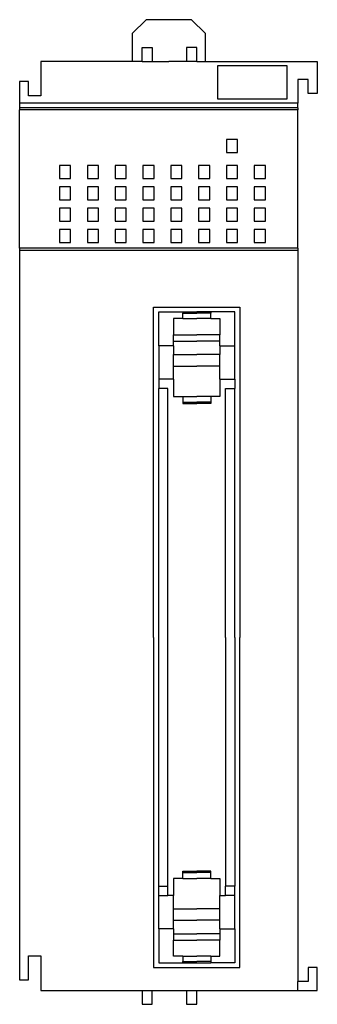
# Model space of a CAD drawing. Extents: x 0 to 32, y 0 to 106.
import ezdxf

# ---------------------------------------------------------------- set-up
doc = ezdxf.new("R2010")
doc.units = 0
doc.layers.add('DEFAULT_255_2_778', color=255, linetype='CONTINUOUS')

msp = doc.modelspace()

# ---------------------------------------------------------------- linework, layer by layer
at = {"layer": 'DEFAULT_255_2_778'}
for p, q in [((13.87, 105.82), (12.37, 104.32)), ((16.32, 105.82), (13.87, 105.82)), ((18.77, 105.82), (16.32, 105.82)), ((20.27, 104.32), (18.77, 105.82)), ((12.37, 104.32), (12.37, 101.32)), ((20.27, 101.32), (20.27, 104.32)), ((13.42, 101.32), (13.42, 102.82)), ((13.42, 102.82), (14.52, 102.82)), ((14.52, 102.82), (14.52, 101.32)), ((19.32, 102.82), (18.22, 102.82)), ((18.22, 102.82), (18.22, 101.32)), ((19.32, 101.32), (19.32, 102.82)), ((12.37, 101.32), (2.52, 101.32)), ((2.52, 101.32), (2.52, 97.62)), ((13.42, 101.32), (12.37, 101.32)), ((13.42, 101.32), (14.52, 101.32)), ((14.52, 101.32), (16.32, 101.32)), ((18.22, 101.32), (16.32, 101.32)), ((19.32, 101.32), (18.22, 101.32)), ((19.32, 101.32), (20.27, 101.32)), ((20.27, 101.32), (32.32, 101.32)), ((29.07, 100.84), (21.57, 100.84)), ((21.57, 100.84), (21.57, 97.3)), ((29.07, 97.3), (29.07, 100.84)), ((32.32, 101.32), (32.32, 97.87)), ((1.17, 99.17), (0.22, 99.17)), ((0.22, 99.17), (0.22, 96.82)), ((1.17, 97.62), (1.17, 99.17)), ((31.32, 99.37), (30.22, 99.37)), ((30.22, 99.37), (30.22, 96.82)), ((31.32, 97.87), (31.32, 99.37)), ((2.52, 97.62), (1.17, 97.62)), ((32.32, 97.87), (31.32, 97.87)), ((0.22, 96.82), (0.22, 96.32)), ((30.22, 96.82), (0.22, 96.82)), ((21.57, 97.3), (29.07, 97.3)), ((30.22, 96.32), (30.22, 96.82)), ((0.22, 96.32), (0.22, 96.12)), ((30.22, 96.32), (0.22, 96.32)), ((0.22, 81.22), (0.22, 96.12)), ((30.22, 96.12), (0.22, 96.12)), ((30.22, 96.32), (30.22, 96.12)), ((30.22, 81.22), (30.22, 96.12)), ((23.72, 92.92), (22.52, 92.92)), ((22.52, 92.92), (22.52, 91.52)), ((23.72, 91.52), (23.72, 92.92)), ((22.52, 91.52), (23.72, 91.52)), ((5.72, 90.12), (4.52, 90.12)), ((4.52, 90.12), (4.52, 88.72)), ((5.72, 88.72), (5.72, 90.12)), ((8.72, 90.12), (7.52, 90.12)), ((7.52, 90.12), (7.52, 88.72)), ((8.72, 88.72), (8.72, 90.12)), ((11.72, 90.12), (10.52, 90.12)), ((10.52, 90.12), (10.52, 88.72)), ((11.72, 88.72), (11.72, 90.12)), ((14.72, 90.12), (13.52, 90.12)), ((13.52, 90.12), (13.52, 88.72)), ((14.72, 88.72), (14.72, 90.12)), ((17.72, 90.12), (16.52, 90.12)), ((16.52, 90.12), (16.52, 88.72)), ((17.72, 88.72), (17.72, 90.12)), ((20.72, 90.12), (19.52, 90.12)), ((19.52, 90.12), (19.52, 88.72)), ((20.72, 88.72), (20.72, 90.12)), ((23.72, 90.12), (22.52, 90.12)), ((22.52, 90.12), (22.52, 88.72)), ((23.72, 88.72), (23.72, 90.12)), ((26.72, 90.12), (25.52, 90.12)), ((25.52, 90.12), (25.52, 88.72)), ((26.72, 88.72), (26.72, 90.12)), ((4.52, 88.72), (5.72, 88.72)), ((7.52, 88.72), (8.72, 88.72)), ((10.52, 88.72), (11.72, 88.72)), ((13.52, 88.72), (14.72, 88.72)), ((16.52, 88.72), (17.72, 88.72)), ((19.52, 88.72), (20.72, 88.72)), ((22.52, 88.72), (23.72, 88.72)), ((25.52, 88.72), (26.72, 88.72)), ((5.72, 87.82), (4.52, 87.82)), ((4.52, 87.82), (4.52, 86.42)), ((5.72, 86.42), (5.72, 87.82)), ((7.52, 87.82), (7.52, 86.42)), ((8.72, 87.82), (7.52, 87.82)), ((8.72, 86.42), (8.72, 87.82)), ((11.72, 87.82), (10.52, 87.82)), ((10.52, 87.82), (10.52, 86.42)), ((11.72, 86.42), (11.72, 87.82)), ((14.72, 87.82), (13.52, 87.82)), ((13.52, 87.82), (13.52, 86.42)), ((14.72, 86.42), (14.72, 87.82)), ((17.72, 87.82), (16.52, 87.82)), ((16.52, 87.82), (16.52, 86.42)), ((17.72, 86.42), (17.72, 87.82)), ((20.72, 87.82), (19.52, 87.82)), ((19.52, 87.82), (19.52, 86.42)), ((20.72, 86.42), (20.72, 87.82)), ((23.72, 87.82), (22.52, 87.82)), ((22.52, 87.82), (22.52, 86.42)), ((23.72, 86.42), (23.72, 87.82)), ((26.72, 87.82), (25.52, 87.82)), ((25.52, 87.82), (25.52, 86.42)), ((26.72, 86.42), (26.72, 87.82)), ((4.52, 86.42), (5.72, 86.42)), ((7.52, 86.42), (8.72, 86.42)), ((10.52, 86.42), (11.72, 86.42)), ((13.52, 86.42), (14.72, 86.42)), ((16.52, 86.42), (17.72, 86.42)), ((19.52, 86.42), (20.72, 86.42)), ((22.52, 86.42), (23.72, 86.42)), ((25.52, 86.42), (26.72, 86.42)), ((4.52, 85.52), (4.52, 84.12)), ((5.72, 85.52), (4.52, 85.52)), ((5.72, 84.12), (5.72, 85.52)), ((8.72, 85.52), (7.52, 85.52)), ((7.52, 85.52), (7.52, 84.12)), ((8.72, 84.12), (8.72, 85.52)), ((11.72, 85.52), (10.52, 85.52)), ((10.52, 85.52), (10.52, 84.12)), ((11.72, 84.12), (11.72, 85.52)), ((14.72, 85.52), (13.52, 85.52)), ((13.52, 85.52), (13.52, 84.12)), ((14.72, 84.12), (14.72, 85.52)), ((17.72, 85.52), (16.52, 85.52)), ((16.52, 85.52), (16.52, 84.12)), ((17.72, 84.12), (17.72, 85.52)), ((20.72, 85.52), (19.52, 85.52)), ((19.52, 85.52), (19.52, 84.12)), ((20.72, 84.12), (20.72, 85.52)), ((23.72, 85.52), (22.52, 85.52)), ((22.52, 85.52), (22.52, 84.12)), ((23.72, 84.12), (23.72, 85.52)), ((26.72, 85.52), (25.52, 85.52)), ((25.52, 85.52), (25.52, 84.12)), ((26.72, 84.12), (26.72, 85.52)), ((4.52, 84.12), (5.72, 84.12)), ((7.52, 84.12), (8.72, 84.12)), ((10.52, 84.12), (11.72, 84.12)), ((13.52, 84.12), (14.72, 84.12)), ((16.52, 84.12), (17.72, 84.12)), ((19.52, 84.12), (20.72, 84.12)), ((22.52, 84.12), (23.72, 84.12)), ((25.52, 84.12), (26.72, 84.12)), ((5.72, 83.22), (4.52, 83.22)), ((4.52, 83.22), (4.52, 81.82)), ((5.72, 81.82), (5.72, 83.22)), ((8.72, 83.22), (7.52, 83.22)), ((7.52, 83.22), (7.52, 81.82)), ((8.72, 81.82), (8.72, 83.22)), ((11.72, 83.22), (10.52, 83.22)), ((10.52, 83.22), (10.52, 81.82)), ((11.72, 81.82), (11.72, 83.22)), ((14.72, 83.22), (13.52, 83.22)), ((13.52, 83.22), (13.52, 81.82)), ((14.72, 81.82), (14.72, 83.22)), ((17.72, 83.22), (16.52, 83.22)), ((16.52, 83.22), (16.52, 81.82)), ((17.72, 81.82), (17.72, 83.22)), ((20.72, 83.22), (19.52, 83.22)), ((19.52, 83.22), (19.52, 81.82)), ((20.72, 81.82), (20.72, 83.22)), ((23.72, 83.22), (22.52, 83.22)), ((22.52, 83.22), (22.52, 81.82)), ((23.72, 81.82), (23.72, 83.22)), ((25.52, 83.22), (25.52, 81.82)), ((26.72, 83.22), (25.52, 83.22)), ((26.72, 81.82), (26.72, 83.22)), ((4.52, 81.82), (5.72, 81.82)), ((7.52, 81.82), (8.72, 81.82)), ((10.52, 81.82), (11.72, 81.82)), ((13.52, 81.82), (14.72, 81.82)), ((16.52, 81.82), (17.72, 81.82)), ((19.52, 81.82), (20.72, 81.82)), ((22.52, 81.82), (23.72, 81.82)), ((25.52, 81.82), (26.72, 81.82)), ((0.22, 81.22), (0.22, 81.02)), ((30.22, 81.22), (0.22, 81.22)), ((0.22, 81.02), (30.22, 81.02)), ((0.22, 81.02), (0.22, 39.32)), ((30.22, 81.22), (30.22, 81.02)), ((30.22, 81.02), (30.22, 2.27)), ((14.67, 39.32), (14.67, 74.87)), ((14.67, 74.87), (23.97, 74.87)), ((15.22, 70.71), (15.22, 74.37)), ((15.22, 74.37), (19.32, 74.37)), ((17.82, 74.35), (17.82, 74.22)), ((17.82, 74.22), (19.32, 74.22)), ((17.82, 73.64), (17.82, 74.22)), ((23.42, 74.37), (19.32, 74.37)), ((20.82, 74.22), (19.32, 74.22)), ((20.82, 74.35), (20.82, 74.22)), ((20.82, 73.64), (20.82, 74.22)), ((23.42, 70.71), (23.42, 74.37)), ((23.97, 74.87), (23.97, 39.32)), ((17.82, 73.64), (16.82, 73.64)), ((16.82, 73.64), (16.82, 71.9)), ((17.82, 73.64), (19.32, 73.64)), ((20.82, 73.64), (19.32, 73.64)), ((20.82, 73.64), (21.82, 73.64)), ((21.82, 73.64), (21.82, 71.9)), ((16.82, 71.9), (19.32, 71.9)), ((16.82, 71.22), (16.82, 71.9)), ((16.82, 71.22), (19.32, 71.22)), ((16.82, 70.71), (16.82, 71.22)), ((21.82, 71.9), (19.32, 71.9)), ((21.82, 71.22), (19.32, 71.22)), ((21.82, 71.22), (21.82, 71.9)), ((21.82, 70.71), (21.82, 71.22)), ((15.22, 70.71), (15.22, 67.11)), ((16.82, 70.71), (15.22, 70.71)), ((16.82, 70.71), (16.82, 69.76)), ((21.82, 70.71), (23.42, 70.71)), ((21.82, 70.71), (21.82, 69.76)), ((23.42, 67.11), (23.42, 70.71)), ((16.82, 69.76), (19.32, 69.76)), ((16.82, 68.53), (16.82, 69.76)), ((21.82, 69.76), (19.32, 69.76)), ((21.82, 68.53), (21.82, 69.76)), ((16.82, 68.53), (19.32, 68.53)), ((16.82, 67.11), (16.82, 68.53)), ((21.82, 68.53), (19.32, 68.53)), ((21.82, 67.11), (21.82, 68.53)), ((15.22, 67.11), (15.22, 66.11)), ((16.82, 67.11), (15.22, 67.11)), ((16.82, 67.11), (16.82, 65.27)), ((21.82, 67.11), (23.42, 67.11)), ((21.82, 67.11), (21.82, 65.27)), ((23.42, 67.11), (23.42, 66.11)), ((15.22, 39.32), (15.22, 66.11)), ((16.21, 66.11), (15.22, 66.11)), ((16.21, 39.32), (16.21, 66.11)), ((22.43, 39.32), (22.43, 66.11)), ((22.43, 66.11), (23.42, 66.11)), ((23.42, 39.32), (23.42, 66.11)), ((16.82, 65.27), (17.82, 65.27)), ((17.82, 65.27), (19.32, 65.27)), ((17.82, 65.27), (17.82, 64.64)), ((20.82, 65.27), (19.32, 65.27)), ((20.82, 65.27), (20.82, 64.64)), ((21.82, 65.27), (20.82, 65.27)), ((17.82, 64.64), (17.82, 64.49)), ((17.82, 64.64), (19.32, 64.64)), ((17.82, 64.49), (19.32, 64.49)), ((20.82, 64.64), (19.32, 64.64)), ((20.82, 64.49), (19.32, 64.49)), ((20.82, 64.64), (20.82, 64.49)), ((0.22, 39.32), (0.22, 2.47)), ((14.67, 39.32), (14.67, 3.77)), ((15.22, 12.53), (15.22, 39.32)), ((16.21, 12.53), (16.21, 39.32)), ((22.43, 39.32), (22.43, 12.53)), ((23.42, 39.32), (23.42, 12.53)), ((23.97, 3.77), (23.97, 39.32)), ((17.82, 14), (17.82, 14.15)), ((17.82, 14.15), (19.32, 14.15)), ((17.82, 14), (19.32, 14)), ((17.82, 13.37), (17.82, 14)), ((20.82, 14.15), (19.32, 14.15)), ((20.82, 14), (19.32, 14)), ((20.82, 14), (20.82, 14.15)), ((20.82, 13.37), (20.82, 14)), ((17.82, 13.37), (16.82, 13.37)), ((16.82, 13.37), (16.82, 11.53)), ((17.82, 13.37), (19.32, 13.37)), ((20.82, 13.37), (19.32, 13.37)), ((20.82, 13.37), (21.82, 13.37)), ((21.82, 13.37), (21.82, 11.53)), ((15.22, 12.53), (16.21, 12.53)), ((15.22, 11.53), (15.22, 12.53)), ((16.21, 11.53), (16.21, 12.53)), ((23.42, 12.53), (22.43, 12.53)), ((22.43, 11.53), (22.43, 12.53)), ((23.42, 11.53), (23.42, 12.53)), ((15.22, 11.53), (16.21, 11.53)), ((15.22, 7.93), (15.22, 11.53)), ((16.82, 11.53), (16.21, 11.53)), ((16.82, 10.11), (16.82, 11.53)), ((21.82, 11.53), (22.43, 11.53)), ((21.82, 10.11), (21.82, 11.53)), ((23.42, 11.53), (22.43, 11.53)), ((23.42, 7.93), (23.42, 11.53)), ((16.82, 10.11), (19.32, 10.11)), ((16.82, 8.88), (16.82, 10.11)), ((21.82, 10.11), (19.32, 10.11)), ((21.82, 8.88), (21.82, 10.11)), ((16.82, 8.88), (19.32, 8.88)), ((16.82, 7.93), (16.82, 8.88)), ((21.82, 8.88), (19.32, 8.88)), ((21.82, 7.93), (21.82, 8.88)), ((15.22, 7.93), (15.22, 4.27)), ((16.82, 7.93), (15.22, 7.93)), ((16.82, 7.93), (16.82, 7.42)), ((21.82, 7.93), (23.42, 7.93)), ((21.82, 7.93), (21.82, 7.42)), ((23.42, 7.93), (23.42, 4.27)), ((16.82, 7.42), (19.32, 7.42)), ((16.82, 7.42), (16.82, 6.74)), ((16.82, 6.74), (19.32, 6.74)), ((16.82, 5), (16.82, 6.74)), ((21.82, 7.42), (19.32, 7.42)), ((21.82, 6.74), (19.32, 6.74)), ((21.82, 7.42), (21.82, 6.74)), ((21.82, 5), (21.82, 6.74)), ((1.17, 2.47), (1.17, 5.02)), ((1.17, 5.02), (2.52, 5.02)), ((2.52, 5.02), (2.52, 1.32)), ((15.22, 4.27), (17.82, 4.27)), ((17.82, 5), (16.82, 5)), ((17.82, 5), (19.32, 5)), ((17.82, 5), (17.82, 4.42)), ((17.82, 4.42), (19.32, 4.42)), ((17.82, 4.27), (17.82, 4.42)), ((17.82, 4.27), (19.32, 4.27)), ((20.82, 5), (19.32, 5)), ((20.82, 4.42), (19.32, 4.42)), ((19.32, 4.27), (20.82, 4.27)), ((20.82, 5), (20.82, 4.42)), ((20.82, 5), (21.82, 5)), ((20.82, 4.42), (20.82, 4.27)), ((23.42, 4.27), (20.82, 4.27)), ((14.67, 3.77), (23.97, 3.77)), ((32.32, 3.77), (31.32, 3.77)), ((31.32, 3.77), (31.32, 2.27)), ((32.32, 1.32), (32.32, 3.77)), ((0.22, 2.47), (1.17, 2.47)), ((30.22, 1.32), (30.22, 2.27)), ((31.32, 2.27), (30.22, 2.27)), ((2.52, 1.32), (13.42, 1.32)), ((13.42, 1.32), (14.52, 1.32)), ((13.42, 1.32), (13.42, -0.18)), ((14.52, 1.32), (18.22, 1.32)), ((14.52, -0.18), (14.52, 1.32)), ((18.22, 1.32), (19.32, 1.32)), ((18.22, 1.32), (18.22, -0.18)), ((19.32, 1.32), (30.22, 1.32)), ((19.32, -0.18), (19.32, 1.32)), ((30.22, 1.32), (32.32, 1.32)), ((13.42, -0.18), (14.52, -0.18)), ((18.22, -0.18), (19.32, -0.18))]:
    msp.add_line(p, q, dxfattribs=at)

doc.saveas('drawing.dxf')
